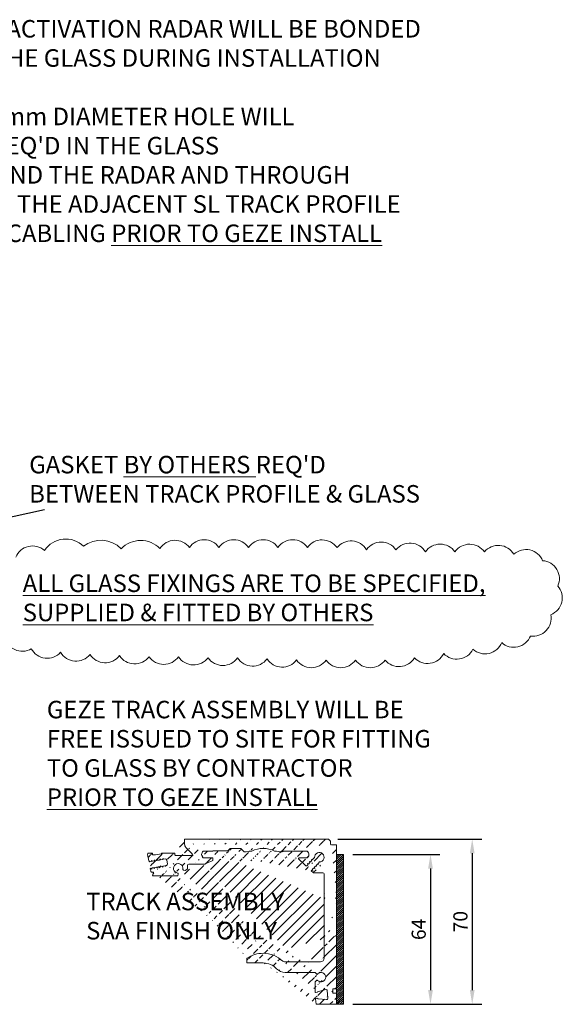
# Model space of a CAD drawing. Units: millimetres. Extents: x -7339 to 6752, y 3501 to 23216.
# Drawn here: x -2329 to -2099, y 7201 to 7618 of the extents above; entities that cross this region are included whole.
import ezdxf

# ---------------------------------------------------------------- set-up
doc = ezdxf.new("R2010")
doc.units = ezdxf.units.MM
doc.header["$LTSCALE"] = 0.01
doc.header["$PDMODE"] = 33
doc.header["$PDSIZE"] = 100
doc.layers.get('0').update_dxf_attribs({"linetype": 'CONTINUOUS', "lineweight": 0})
doc.layers.get('DEFPOINTS').update_dxf_attribs({"linetype": 'CONTINUOUS', "lineweight": 0})
for name, color, linetype, lineweight in [('BACKPLATE', 4, 'CONTINUOUS', 0), ('DIM', 5, 'CONTINUOUS', 0), ('GEZE', 7, 'CONTINUOUS', 0)]:
    doc.layers.add(name, color=color, linetype=linetype, lineweight=lineweight)
doc.styles.add('ARIAL', font='arial.ttf')
doc.styles.add('GEZE2', font='romans.shx')
doc.dimstyles.new('GEZE2', dxfattribs={"dimscale": 2, "dimtxt": 3, "dimasz": 3, "dimexe": 2, "dimexo": 2, "dimgap": 1, "dimtad": 1, "dimdec": 0, "dimzin": 0, "dimdsep": 46, "dimtxsty": 'GEZE2', "dimcen": 1, "dimdle": 1, "dimadec": 0, "dimazin": 0, "dimtfac": 1, "dimtdec": 0, "dimtofl": 0, "dimtmove": 0, "dimatfit": 2, "dimfxl": 1, "dimtolj": 1, "dimtzin": 0, "dimarcsym": 0})

# ---------------------------------------------------------------- blocks, each defined once
blk = doc.blocks.new('*D73')
at = {"layer": 'DEFPOINTS', "color": 0, "transparency": 16777216}
for p in [(-2191.95, 7264.55), (-2191.95, 7201.05), (-2155.07, 7201.05)]:
    blk.add_point(p, dxfattribs=at)
at = {"layer": 'DIM', "color": 0, "lineweight": -2, "transparency": 16777216}
for p, q in [((-2187.95, 7264.55), (-2151.07, 7264.55)), ((-2155.07, 7258.55), (-2155.07, 7207.05)), ((-2187.95, 7201.05), (-2151.07, 7201.05))]:
    blk.add_line(p, q, dxfattribs=at)
at = {"layer": 'DIM', "color": 0, "transparency": 16777216}
for points in [[(-2156.07, 7258.55), (-2154.07, 7258.55), (-2155.07, 7264.55)], [(-2156.07, 7207.05), (-2154.07, 7207.05), (-2155.07, 7201.05)]]:
    blk.add_solid(points, dxfattribs=at)
at = {"layer": 'DIM', "color": 0, "transparency": 16777216, "insert": (-2160.07, 7232.8), "char_height": 6, "attachment_point": 5, "rotation": 90, "style": 'GEZE2'}
blk.add_mtext('\\A1;64', dxfattribs=at)
blk = doc.blocks.new('*D74')
at = {"layer": 'DEFPOINTS', "color": 0, "transparency": 16777216}
for p in [(-2198.3, 7271.05), (-2174.28, 7201.05), (-2137.4, 7201.05)]:
    blk.add_point(p, dxfattribs=at)
at = {"layer": 'DIM', "color": 0, "lineweight": -2, "transparency": 16777216}
for p, q in [((-2194.3, 7271.05), (-2133.4, 7271.05)), ((-2137.4, 7265.05), (-2137.4, 7207.05)), ((-2170.28, 7201.05), (-2133.4, 7201.05))]:
    blk.add_line(p, q, dxfattribs=at)
at = {"layer": 'DIM', "color": 0, "transparency": 16777216}
for points in [[(-2138.4, 7265.05), (-2136.4, 7265.05), (-2137.4, 7271.05)], [(-2138.4, 7207.05), (-2136.4, 7207.05), (-2137.4, 7201.05)]]:
    blk.add_solid(points, dxfattribs=at)
at = {"layer": 'DIM', "color": 0, "transparency": 16777216, "insert": (-2142.4, 7236.05), "char_height": 6, "attachment_point": 5, "rotation": 90, "style": 'GEZE2'}
blk.add_mtext('\\A1;70', dxfattribs=at)

msp = doc.modelspace()

# ---------------------------------------------------------------- hatches: boundary and pattern name
at = {"linetype": 'Continuous'}
h = msp.add_hatch(dxfattribs=at)
h.set_pattern_fill('ANSI31', color=256, style=0)
h.set_pattern_definition([(45, (3.0676, 8.4115), (-2.245064, 2.245064), [])])
h.paths.add_polyline_path([(-2200.15, 7222.54), (-2200.15, 7226.05)], flags=17)
h.paths.add_polyline_path([(-2200.15, 7226.05), (-2200.15, 7229.75)], flags=16)
h.paths.add_polyline_path([(-2200.15, 7242.05), (-2200.15, 7238.54)], flags=16)
h.paths.add_polyline_path([(-2200.15, 7245.75), (-2200.15, 7242.05)], flags=16)
h.paths.add_polyline_path([(-2200.15, 7250.05), (-2200.15, 7253.55)], flags=17)
h.paths.add_polyline_path([(-2200.15, 7246.35), (-2200.15, 7250.05)], flags=17)
h.paths.add_polyline_path([(-2199.85, 7246.05), (-2200.15, 7245.75), (-2200.15, 7246.35)], flags=17)
edge = h.paths.add_edge_path()
edge.add_arc((-2250.25, 7264.45), 1.75, 180, 233.1301)
edge.add_arc((-2225.95, 7210.65), 12, 90, 123.9726)
edge.add_arc((-2274.37, 7264.62), 0.5, 90, 190)
edge.add_arc((-2273.46, 7261.68), 0.15, 280, 340)
edge.add_arc((-2272.99, 7264.92), 0.2, 0, 90)
edge.add_arc((-2272.84, 7261.79), 0.15, 220, 280)
edge.add_arc((-2272.59, 7264.52), 0.2, 180, 270)
edge.add_arc((-2196.95, 7269.05), 0.5, 180, 270)
edge.add_arc((-2257.22, 7268.9), 2, 180, 225)
edge.add_arc((-2250.25, 7264.45), 1.75, 126.8699, 180)
edge.add_arc((-2225.95, 7210.15), 56, 112.4065, 116.1397)
edge.add_arc((-2257.44, 7259.92), 0.5, 90, 180)
edge.add_arc((-2235.63, 7266.55), 0.5, 45, 90)
edge.add_arc((-2208.31, 7264.45), 1.75, 306.8699, 413.1301)
edge.add_arc((-2225.95, 7210.65), 55.5, 81.717, 85.0244)
edge.add_arc((-2217.47, 7265.35), 0.5, 90, 135)
edge.add_arc((-2225.95, 7210.65), 55.5, 94.9756, 98.283)
edge.add_arc((-2210.68, 7262.75), 0.3, 90, 227)
edge.add_arc((-2205.12, 7262.44), 0.15, 257, 317)
edge.add_arc((-2205.33, 7257.67), 0.15, 77, 137)
edge.add_arc((-2207.19, 7260.22), 0.15, 317, 377)
edge.add_arc((-2206.37, 7261.1), 0.15, 317, 377)
edge.add_arc((-2205.55, 7261.98), 0.15, 317, 377)
edge.add_arc((-2205.93, 7261.56), 0.15, 257, 317)
edge.add_arc((-2206.75, 7260.69), 0.15, 257, 317)
edge.add_arc((-2207.57, 7259.81), 0.15, 257, 317)
edge.add_arc((-2204.89, 7258.13), 0.15, 137, 197)
edge.add_arc((-2204.51, 7258.55), 0.15, 77, 137)
edge.add_arc((-2204.08, 7259.01), 0.15, 137, 197)
edge.add_arc((-2203.69, 7259.42), 0.15, 77, 137)
edge.add_arc((-2203.26, 7259.89), 0.15, 137, 197)
edge.add_arc((-2202.87, 7260.3), 0.15, 77, 137)
edge.add_arc((-2202.44, 7260.77), 0.15, 137, 197)
edge.add_arc((-2200.65, 7256.24), 0.5, 0, 90)
edge.add_arc((-2225.95, 7256.05), 11, 64.0491, 115.9509)
edge.add_arc((-2202.15, 7263.35), 2, 271.427, 542.573)
edge.add_arc((-2267.31, 7262), 0.6, 10, 100)
edge.add_arc((-2268.11, 7262.62), 0.15, 220, 280)
edge.add_arc((-2268.73, 7262.51), 0.15, 280, 340)
edge.add_arc((-2269.29, 7262.41), 0.15, 220, 280)
edge.add_arc((-2269.92, 7262.3), 0.15, 280, 340)
edge.add_arc((-2270.47, 7262.21), 0.15, 220, 280)
edge.add_arc((-2271.1, 7262.1), 0.15, 280, 340)
edge.add_arc((-2271.65, 7262), 0.15, 220, 280)
edge.add_arc((-2272.28, 7261.89), 0.15, 280, 340)
edge.add_arc((-2263.49, 7264.92), 0.2, 0, 90)
edge.add_arc((-2263.09, 7264.32), 0.2, 180, 270)
edge.add_arc((-2256.48, 7264.62), 0.5, 270, 405)
edge.add_arc((-2199.3, 7206.8), 0.5, 5, 104.3117)
edge.add_arc((-2199.02, 7203.62), 0.5, 265.6883, 365)
edge.add_arc((-2201.45, 7212.55), 2, 223.6658, 496.3342)
edge.add_arc((-2274.02, 7261.58), 0.15, 220, 280)
edge.add_arc((-2273.51, 7258.52), 0.15, 40, 100)
edge.add_arc((-2273.25, 7257.25), 0.2, 180, 270)
edge.add_arc((-2272.89, 7258.63), 0.15, 100, 160)
edge.add_arc((-2269.34, 7259.26), 0.15, 100, 160)
edge.add_arc((-2268.79, 7259.35), 0.15, 40, 100)
edge.add_arc((-2268.16, 7259.47), 0.15, 100, 160)
edge.add_arc((-2267.6, 7259.56), 0.15, 40, 100)
edge.add_arc((-2266.98, 7259.67), 0.15, 100, 160)
edge.add_arc((-2269.97, 7259.15), 0.15, 40, 100)
edge.add_arc((-2270.52, 7259.05), 0.15, 100, 160)
edge.add_arc((-2271.15, 7258.94), 0.15, 40, 100)
edge.add_arc((-2271.71, 7258.84), 0.15, 100, 160)
edge.add_arc((-2272.33, 7258.73), 0.15, 40, 100)
edge.add_arc((-2262.24, 7256.34), 0.3, 351, 442.3342)
edge.add_arc((-2259.67, 7258.21), 0.3, 169.6658, 261)
edge.add_arc((-2261.94, 7258.62), 2, 349.6658, 622.3342)
edge.add_arc((-2267.03, 7260.43), 0.6, 280, 370)
edge.add_arc((-2232.38, 7220.18), 0.5, 123.9726, 180)
edge.add_arc((-2216.97, 7220.05), 1, 226.3091, 270)
edge.add_arc((-2216.61, 7219.55), 5, 223.624, 270)
edge.add_arc((-2225.95, 7210.65), 7.9, 43.624, 90)
edge.add_arc((-2203.52, 7203.37), 0.2, 95, 185)
edge.add_arc((-2203.75, 7206.26), 0.2, 180, 275)
edge.add_arc((-2203.12, 7214.13), 0.3, 225, 316.3342)
edge.add_arc((-2203.12, 7210.96), 0.3, 43.6658, 135)
edge.add_arc((-2201.65, 7220.55), 1.5, 270, 360)
edge.add_arc((-2225.95, 7210.65), 12, 46.3091, 90)
edge.add_line((-2274.13, 7261.48), (-2274.37, 7261.77))
edge.add_line((-2274.37, 7265.12), (-2272.99, 7265.12))
edge.add_line((-2272.59, 7264.32), (-2271.49, 7264.32))
edge.add_line((-2272.79, 7264.92), (-2272.79, 7264.52))
edge.add_line((-2268.99, 7265.12), (-2263.49, 7265.12))
edge.add_line((-2268.99, 7264.76), (-2268.99, 7265.12))
edge.add_line((-2263.09, 7264.12), (-2256.48, 7264.12))
edge.add_line((-2263.29, 7264.92), (-2263.29, 7264.32))
edge.add_line((-2259.22, 7271.05), (-2198.3, 7271.05))
edge.add_line((-2198.3, 7271.05), (-2197.45, 7270.2))
edge.add_line((-2259.22, 7268.9), (-2259.22, 7271.05))
edge.add_line((-2197.45, 7270.2), (-2197.45, 7269.05))
edge.add_line((-2250.62, 7260.42), (-2257.44, 7260.42))
edge.add_line((-2257.94, 7259.92), (-2257.94, 7258.44))
edge.add_line((-2257.94, 7258.44), (-2258.86, 7257.77))
edge.add_line((-2233.95, 7265.57), (-2235.28, 7266.9))
edge.add_line((-2235.63, 7267.05), (-2239.95, 7267.05))
edge.add_line((-2240.95, 7266.05), (-2239.95, 7267.05))
edge.add_line((-2217.83, 7265.7), (-2217.96, 7265.57))
edge.add_line((-2247.3, 7265.85), (-2247.3, 7266.05))
edge.add_line((-2247.3, 7266.05), (-2240.95, 7266.05))
edge.add_line((-2207.26, 7265.85), (-2217.47, 7265.85))
edge.add_line((-2247.3, 7265.85), (-2251.3, 7265.85))
edge.add_line((-2247.3, 7261.92), (-2247.3, 7263.05))
edge.add_line((-2207.26, 7263.05), (-2210.68, 7263.05))
edge.add_line((-2247.3, 7263.05), (-2251.3, 7263.05))
edge.add_line((-2204.15, 7263.26), (-2205.01, 7262.34))
edge.add_line((-2256.12, 7264.97), (-2258.63, 7267.48))
edge.add_line((-2205.6, 7257.6), (-2205.44, 7257.77))
edge.add_line((-2204.68, 7256.74), (-2205.6, 7257.6))
edge.add_line((-2205.15, 7262.29), (-2205.52, 7262.38))
edge.add_line((-2205.52, 7262.38), (-2205.41, 7262.02))
edge.add_line((-2205.44, 7261.87), (-2205.82, 7261.46))
edge.add_line((-2205.97, 7261.42), (-2206.33, 7261.5))
edge.add_line((-2206.33, 7261.5), (-2206.22, 7261.14))
edge.add_line((-2206.26, 7261), (-2206.64, 7260.58))
edge.add_line((-2206.79, 7260.54), (-2207.15, 7260.62))
edge.add_line((-2207.15, 7260.62), (-2207.04, 7260.26))
edge.add_line((-2207.08, 7260.12), (-2207.46, 7259.71))
edge.add_line((-2207.6, 7259.66), (-2207.88, 7259.72))
edge.add_line((-2205.29, 7257.81), (-2204.93, 7257.73))
edge.add_line((-2204.93, 7257.73), (-2205.04, 7258.09))
edge.add_line((-2205, 7258.23), (-2204.62, 7258.65))
edge.add_line((-2204.48, 7258.69), (-2204.11, 7258.61))
edge.add_line((-2204.11, 7258.61), (-2204.22, 7258.97))
edge.add_line((-2204.19, 7259.11), (-2203.8, 7259.53))
edge.add_line((-2203.66, 7259.57), (-2203.29, 7259.48))
edge.add_line((-2203.29, 7259.48), (-2203.4, 7259.84))
edge.add_line((-2203.37, 7259.99), (-2202.98, 7260.4))
edge.add_line((-2202.84, 7260.45), (-2202.47, 7260.36))
edge.add_line((-2202.47, 7260.36), (-2202.58, 7260.72))
edge.add_line((-2202.55, 7260.87), (-2202.1, 7261.35))
edge.add_line((-2200.65, 7256.74), (-2204.68, 7256.74))
edge.add_line((-2207.88, 7259.72), (-2210.88, 7262.53))
edge.add_line((-2266.44, 7260.53), (-2266.71, 7262.11))
edge.add_line((-2267.41, 7262.59), (-2268.08, 7262.47))
edge.add_line((-2268.22, 7262.53), (-2268.46, 7262.81))
edge.add_line((-2268.46, 7262.81), (-2268.59, 7262.46))
edge.add_line((-2268.71, 7262.36), (-2269.26, 7262.27))
edge.add_line((-2269.4, 7262.32), (-2269.65, 7262.6))
edge.add_line((-2269.65, 7262.6), (-2269.77, 7262.25))
edge.add_line((-2269.89, 7262.16), (-2270.45, 7262.06))
edge.add_line((-2270.59, 7262.11), (-2270.83, 7262.4))
edge.add_line((-2270.83, 7262.4), (-2270.96, 7262.04))
edge.add_line((-2271.07, 7261.95), (-2271.63, 7261.85))
edge.add_line((-2271.77, 7261.9), (-2272.01, 7262.19))
edge.add_line((-2272.01, 7262.19), (-2272.14, 7261.84))
edge.add_line((-2272.25, 7261.74), (-2272.81, 7261.64))
edge.add_line((-2272.95, 7261.69), (-2273.19, 7261.98))
edge.add_line((-2273.19, 7261.98), (-2273.32, 7261.63))
edge.add_line((-2273.43, 7261.53), (-2273.99, 7261.43))
edge.add_line((-2274.37, 7261.77), (-2274.86, 7264.53))
edge.add_line((-2271.49, 7264.32), (-2268.99, 7264.76))
edge.add_line((-2202.98, 7206.38), (-2199.42, 7207.29))
edge.add_line((-2199.06, 7203.12), (-2202.72, 7203.39))
edge.add_line((-2198.8, 7206.85), (-2198.52, 7203.66))
edge.add_line((-2194.95, 7201.05), (-2203.52, 7201.05))
edge.add_line((-2273.68, 7257.87), (-2273.82, 7258.62))
edge.add_line((-2273.82, 7258.62), (-2273.54, 7258.67))
edge.add_line((-2273.68, 7257.87), (-2273.45, 7257.64))
edge.add_line((-2273.45, 7257.25), (-2273.45, 7257.64))
edge.add_line((-2273.4, 7258.62), (-2273.16, 7258.33))
edge.add_line((-2272.91, 7258.78), (-2272.36, 7258.88))
edge.add_line((-2273.16, 7258.33), (-2273.03, 7258.68))
edge.add_line((-2272.45, 7257.05), (-2273.25, 7257.05))
edge.add_line((-2270.55, 7259.2), (-2269.99, 7259.29))
edge.add_line((-2269.37, 7259.4), (-2268.81, 7259.5))
edge.add_line((-2268.43, 7259.16), (-2268.3, 7259.52))
edge.add_line((-2268.19, 7259.61), (-2267.63, 7259.71))
edge.add_line((-2267.49, 7259.66), (-2267.25, 7259.37))
edge.add_line((-2267.25, 7259.37), (-2267.12, 7259.72))
edge.add_line((-2266.92, 7259.84), (-2267, 7259.82))
edge.add_line((-2269.61, 7258.96), (-2269.48, 7259.31))
edge.add_line((-2270.79, 7258.75), (-2270.67, 7259.1))
edge.add_line((-2271.73, 7258.99), (-2271.18, 7259.09))
edge.add_line((-2271.98, 7258.54), (-2271.85, 7258.89))
edge.add_line((-2272.22, 7258.83), (-2271.98, 7258.54))
edge.add_line((-2262.09, 7255.41), (-2272.74, 7255.41))
edge.add_line((-2261.95, 7256.29), (-2262.09, 7255.41))
edge.add_line((-2258.86, 7257.77), (-2259.72, 7257.91))
edge.add_line((-2272.74, 7255.41), (-2272.45, 7257.05))
edge.add_line((-2269.85, 7259.24), (-2269.61, 7258.96))
edge.add_line((-2268.67, 7259.45), (-2268.43, 7259.16))
edge.add_line((-2271.03, 7259.03), (-2270.79, 7258.75))
edge.add_line((-2216.97, 7219.05), (-2201.65, 7219.05))
edge.add_line((-2225.95, 7218.55), (-2232.88, 7218.55))
edge.add_line((-2232.88, 7218.55), (-2232.88, 7220.18))
edge.add_line((-2195.25, 7230.05), (-2194.95, 7230.35))
edge.add_line((-2203.95, 7214.55), (-2216.61, 7214.55))
edge.add_line((-2194.95, 7229.75), (-2195.25, 7230.05))
edge.add_line((-2194.95, 7230.35), (-2194.95, 7245.75))
edge.add_line((-2194.95, 7205.75), (-2194.95, 7201.05))
edge.add_line((-2196.45, 7205.75), (-2194.95, 7205.75))
edge.add_line((-2194.95, 7229.75), (-2194.95, 7207.55))
edge.add_line((-2194.95, 7207.55), (-2196.45, 7207.55))
edge.add_line((-2196.45, 7207.55), (-2196.45, 7205.75))
edge.add_line((-2203.33, 7213.92), (-2203.95, 7214.55))
edge.add_line((-2203.95, 7206.26), (-2203.95, 7210.55))
edge.add_line((-2203.74, 7206.06), (-2202.96, 7206.13))
edge.add_line((-2203.95, 7210.55), (-2203.33, 7211.17))
edge.add_line((-2194.95, 7245.75), (-2195.25, 7246.05))
edge.add_line((-2194.95, 7268.55), (-2194.95, 7246.35))
edge.add_line((-2196.95, 7268.55), (-2194.95, 7268.55))
edge.add_line((-2195.25, 7246.05), (-2194.95, 7246.35))
edge.add_line((-2200.15, 7220.55), (-2200.15, 7222.54))
edge.add_line((-2203.72, 7203.36), (-2203.52, 7201.05))
edge.add_line((-2202.96, 7206.13), (-2202.98, 7206.38))
edge.add_line((-2202.72, 7203.39), (-2202.74, 7203.64))
edge.add_line((-2202.74, 7203.64), (-2203.54, 7203.57))
edge.add_line((-2199.85, 7230.05), (-2200.15, 7229.75))
edge.add_line((-2200.15, 7230.35), (-2199.85, 7230.05))
edge.add_line((-2200.15, 7237.55), (-2200.15, 7234.05))
edge.add_line((-2200.15, 7234.05), (-2200.15, 7230.35))
edge.add_line((-2200.15, 7237.55), (-2200.15, 7238.54))
edge.add_line((-2200.15, 7253.55), (-2200.15, 7256.24))
edge.add_line((-2200.15, 7250.05), (-2200.15, 7246.35))
edge.add_line((-2200.15, 7246.35), (-2200.15, 7245.75))
edge.add_line((-2200.15, 7253.55), (-2200.15, 7250.05))
edge.add_line((-2199.85, 7246.05), (-2200.15, 7245.75))
at = {"layer": 'BACKPLATE'}
h = msp.add_hatch(dxfattribs=at)
h.set_pattern_fill('ANSI31', color=256, scale=0.2)
h.set_pattern_definition([(45, (-4.801, 6.277), (-0.449012806, 0.449012806), [])])
h.paths.add_polyline_path([(-2191.95, 7264.55), (-2194.95, 7264.55), (-2194.95, 7201.05), (-2191.95, 7201.05)])

# ---------------------------------------------------------------- linework, layer by layer
for p, q in [((-2194.95, 7264.55), (-2194.95, 7201.05)), ((-2191.95, 7264.55), (-2194.95, 7264.55)), ((-2191.95, 7201.05), (-2191.95, 7264.55)), ((-2194.95, 7201.05), (-2191.95, 7201.05))]:
    msp.add_line(p, q, dxfattribs=at)
at = {"layer": 'GEZE', "linetype": 'Continuous'}
for p, q in [((-2259.22, 7268.9), (-2259.22, 7271.05)), ((-2259.22, 7271.05), (-2198.3, 7271.05)), ((-2198.3, 7271.05), (-2197.45, 7270.2)), ((-2197.45, 7270.2), (-2197.45, 7269.05)), ((-2196.95, 7268.55), (-2194.95, 7268.55)), ((-2194.95, 7268.55), (-2194.95, 7246.35)), ((-2274.37, 7261.77), (-2274.86, 7264.53)), ((-2274.37, 7265.12), (-2272.99, 7265.12)), ((-2272.79, 7264.92), (-2272.79, 7264.52)), ((-2272.59, 7264.32), (-2271.49, 7264.32)), ((-2271.49, 7264.32), (-2268.99, 7264.76)), ((-2268.99, 7264.76), (-2268.99, 7265.12)), ((-2268.99, 7265.12), (-2263.49, 7265.12)), ((-2263.29, 7264.92), (-2263.29, 7264.32)), ((-2256.12, 7264.97), (-2258.63, 7267.48)), ((-2247.3, 7265.85), (-2251.3, 7265.85)), ((-2247.3, 7266.05), (-2240.95, 7266.05)), ((-2247.3, 7265.85), (-2247.3, 7266.05)), ((-2240.95, 7266.05), (-2239.95, 7267.05)), ((-2235.63, 7267.05), (-2239.95, 7267.05)), ((-2233.95, 7265.57), (-2235.28, 7266.9)), ((-2217.83, 7265.7), (-2217.96, 7265.57)), ((-2207.26, 7265.85), (-2217.47, 7265.85)), ((-2274.13, 7261.48), (-2274.37, 7261.77)), ((-2273.43, 7261.53), (-2273.99, 7261.43)), ((-2273.19, 7261.98), (-2273.32, 7261.63)), ((-2272.95, 7261.69), (-2273.19, 7261.98)), ((-2272.25, 7261.74), (-2272.81, 7261.64)), ((-2272.01, 7262.19), (-2272.14, 7261.84)), ((-2271.77, 7261.9), (-2272.01, 7262.19)), ((-2271.07, 7261.95), (-2271.63, 7261.85)), ((-2270.83, 7262.4), (-2270.96, 7262.04)), ((-2270.59, 7262.11), (-2270.83, 7262.4)), ((-2269.89, 7262.16), (-2270.45, 7262.06)), ((-2269.65, 7262.6), (-2269.77, 7262.25)), ((-2269.4, 7262.32), (-2269.65, 7262.6)), ((-2268.71, 7262.36), (-2269.26, 7262.27)), ((-2268.46, 7262.81), (-2268.59, 7262.46)), ((-2268.22, 7262.53), (-2268.46, 7262.81)), ((-2267.41, 7262.59), (-2268.08, 7262.47)), ((-2266.44, 7260.53), (-2266.71, 7262.11)), ((-2263.09, 7264.12), (-2256.48, 7264.12)), ((-2250.62, 7260.42), (-2257.44, 7260.42)), ((-2247.3, 7263.05), (-2251.3, 7263.05)), ((-2247.3, 7261.92), (-2247.3, 7263.05)), ((-2207.88, 7259.72), (-2210.88, 7262.53)), ((-2207.26, 7263.05), (-2210.68, 7263.05)), ((-2207.08, 7260.12), (-2207.46, 7259.71)), ((-2207.15, 7260.62), (-2207.04, 7260.26)), ((-2206.79, 7260.54), (-2207.15, 7260.62)), ((-2206.26, 7261), (-2206.64, 7260.58)), ((-2206.33, 7261.5), (-2206.22, 7261.14)), ((-2205.97, 7261.42), (-2206.33, 7261.5)), ((-2205.44, 7261.87), (-2205.82, 7261.46)), ((-2205.52, 7262.38), (-2205.41, 7262.02)), ((-2205.15, 7262.29), (-2205.52, 7262.38)), ((-2204.15, 7263.26), (-2205.01, 7262.34)), ((-2203.37, 7259.99), (-2202.98, 7260.4)), ((-2202.84, 7260.45), (-2202.47, 7260.36)), ((-2202.47, 7260.36), (-2202.58, 7260.72)), ((-2202.55, 7260.87), (-2202.1, 7261.35)), ((-2273.82, 7258.62), (-2273.54, 7258.67)), ((-2273.68, 7257.87), (-2273.82, 7258.62)), ((-2273.68, 7257.87), (-2273.45, 7257.64)), ((-2273.45, 7257.25), (-2273.45, 7257.64)), ((-2273.4, 7258.62), (-2273.16, 7258.33)), ((-2272.45, 7257.05), (-2273.25, 7257.05)), ((-2273.16, 7258.33), (-2273.03, 7258.68)), ((-2272.91, 7258.78), (-2272.36, 7258.88)), ((-2272.74, 7255.41), (-2272.45, 7257.05)), ((-2272.22, 7258.83), (-2271.98, 7258.54)), ((-2271.98, 7258.54), (-2271.85, 7258.89)), ((-2271.73, 7258.99), (-2271.18, 7259.09)), ((-2271.03, 7259.03), (-2270.79, 7258.75)), ((-2270.79, 7258.75), (-2270.67, 7259.1)), ((-2270.55, 7259.2), (-2269.99, 7259.29)), ((-2269.85, 7259.24), (-2269.61, 7258.96)), ((-2269.61, 7258.96), (-2269.48, 7259.31)), ((-2269.37, 7259.4), (-2268.81, 7259.5)), ((-2268.67, 7259.45), (-2268.43, 7259.16)), ((-2268.43, 7259.16), (-2268.3, 7259.52)), ((-2268.19, 7259.61), (-2267.63, 7259.71)), ((-2267.49, 7259.66), (-2267.25, 7259.37)), ((-2267.25, 7259.37), (-2267.12, 7259.72)), ((-2266.92, 7259.84), (-2267, 7259.82)), ((-2261.95, 7256.29), (-2262.09, 7255.41)), ((-2258.86, 7257.77), (-2259.72, 7257.91)), ((-2257.94, 7258.44), (-2258.86, 7257.77)), ((-2257.94, 7259.92), (-2257.94, 7258.44)), ((-2207.6, 7259.66), (-2207.88, 7259.72)), ((-2205.6, 7257.6), (-2205.44, 7257.77)), ((-2204.68, 7256.74), (-2205.6, 7257.6)), ((-2205.29, 7257.81), (-2204.93, 7257.73)), ((-2204.93, 7257.73), (-2205.04, 7258.09)), ((-2205, 7258.23), (-2204.62, 7258.65)), ((-2200.65, 7256.74), (-2204.68, 7256.74)), ((-2204.48, 7258.69), (-2204.11, 7258.61)), ((-2204.11, 7258.61), (-2204.22, 7258.97)), ((-2204.19, 7259.11), (-2203.8, 7259.53)), ((-2203.66, 7259.57), (-2203.29, 7259.48)), ((-2203.29, 7259.48), (-2203.4, 7259.84)), ((-2200.15, 7253.55), (-2200.15, 7256.24)), ((-2262.09, 7255.41), (-2272.74, 7255.41)), ((-2200.15, 7253.55), (-2200.15, 7250.05)), ((-2200.15, 7250.05), (-2200.15, 7253.55)), ((-2200.15, 7253.55), (-2200.15, 7250.05)), ((-2200.15, 7250.05), (-2200.15, 7246.35)), ((-2200.15, 7246.35), (-2200.15, 7250.05)), ((-2200.15, 7250.05), (-2200.15, 7246.35)), ((-2200.15, 7246.35), (-2200.15, 7245.75)), ((-2200.15, 7246.35), (-2200.15, 7245.75)), ((-2200.15, 7246.35), (-2199.85, 7246.05)), ((-2199.85, 7246.05), (-2200.15, 7245.75)), ((-2199.85, 7246.05), (-2200.15, 7245.75)), ((-2200.15, 7245.75), (-2200.15, 7242.05)), ((-2200.15, 7245.75), (-2200.15, 7242.05)), ((-2195.25, 7246.05), (-2194.95, 7246.35)), ((-2194.95, 7245.75), (-2195.25, 7246.05)), ((-2194.95, 7230.35), (-2194.95, 7245.75)), ((-2200.15, 7242.05), (-2200.15, 7238.54)), ((-2200.15, 7242.05), (-2200.15, 7238.54)), ((-2200.15, 7237.55), (-2200.15, 7238.54)), ((-2200.15, 7237.55), (-2200.15, 7234.05)), ((-2200.15, 7234.05), (-2200.15, 7230.35)), ((-2200.15, 7230.35), (-2199.85, 7230.05)), ((-2199.85, 7230.05), (-2200.15, 7229.75)), ((-2200.15, 7226.05), (-2200.15, 7229.75)), ((-2200.15, 7229.75), (-2200.15, 7226.05)), ((-2195.25, 7230.05), (-2194.95, 7230.35)), ((-2194.95, 7229.75), (-2195.25, 7230.05)), ((-2194.95, 7229.75), (-2194.95, 7207.55)), ((-2200.15, 7222.54), (-2200.15, 7226.05)), ((-2200.15, 7226.05), (-2200.15, 7222.54)), ((-2200.15, 7220.55), (-2200.15, 7222.54)), ((-2232.88, 7218.55), (-2232.88, 7220.18)), ((-2225.95, 7218.55), (-2232.88, 7218.55)), ((-2216.97, 7219.05), (-2201.65, 7219.05)), ((-2203.95, 7214.55), (-2216.61, 7214.55)), ((-2203.33, 7213.92), (-2203.95, 7214.55)), ((-2203.95, 7210.55), (-2203.33, 7211.17)), ((-2203.95, 7206.26), (-2203.95, 7210.55)), ((-2203.74, 7206.06), (-2202.96, 7206.13)), ((-2202.98, 7206.38), (-2199.42, 7207.29)), ((-2202.96, 7206.13), (-2202.98, 7206.38)), ((-2198.8, 7206.85), (-2198.52, 7203.66)), ((-2196.45, 7207.55), (-2196.45, 7205.75)), ((-2194.95, 7207.55), (-2196.45, 7207.55)), ((-2203.72, 7203.36), (-2203.52, 7201.05)), ((-2202.74, 7203.64), (-2203.54, 7203.57)), ((-2202.72, 7203.39), (-2202.74, 7203.64)), ((-2199.06, 7203.12), (-2202.72, 7203.39)), ((-2196.45, 7205.75), (-2194.95, 7205.75)), ((-2194.95, 7205.75), (-2194.95, 7201.05)), ((-2194.95, 7201.05), (-2203.52, 7201.05))]:
    msp.add_line(p, q, dxfattribs=at)
at = {"layer": 'GEZE'}
msp.add_lwpolyline([(-2335.52, 7356.8, 0.520567), (-2324.14, 7351.62, 0.520567), (-2311.73, 7350.14, 0.520567), (-2299.27, 7349.2, 0.520567), (-2286.78, 7348.72, 0.520567), (-2274.28, 7348.26, 0.520567), (-2261.78, 7348.24, 0.520567), (-2249.29, 7347.81, 0.520567), (-2236.79, 7347.78, 0.520567), (-2224.3, 7347.31, 0.520567), (-2211.81, 7346.87, 0.520567), (-2199.31, 7346.85, 0.520567), (-2186.81, 7346.85, 0.520567), (-2174.31, 7346.85, 0.520567), (-2161.84, 7347.77, 0.520567), (-2149.48, 7349.6, 0.520567), (-2137.11, 7351.43, 0.520567), (-2124.92, 7354.21, 0.520567), (-2112.74, 7357.02, 0.520567), (-2104.11, 7366.06, 0.520567), (-2101.15, 7378.2, 0.520567), (-2107.58, 7388.92, 0.520567), (-2119.77, 7391.67, 0.520567), (-2132.23, 7392.64, 0.520567), (-2144.73, 7392.67, 0.520567), (-2157.23, 7392.67, 0.520567), (-2169.7, 7393.53, 0.520567), (-2182.2, 7393.59, 0.520567), (-2194.67, 7394.46, 0.520567), (-2207.17, 7394.52, 0.520567), (-2219.67, 7394.52, 0.520567), (-2232.17, 7394.52, 0.520567), (-2244.67, 7394.52, 0.520567), (-2257.17, 7394.52, 0.520567), (-2269.67, 7394.09, 0.418554), (-2286.08, 7394.01, 0.38377), (-2302.03, 7395.03, 0.472923), (-2318.54, 7393.25, 0.520567), (-2330.71, 7390.37, 0.520567)], format="xyb", dxfattribs=at)
at = {"layer": 'GEZE', "linetype": 'Continuous'}
for centre, radius, start, end in [((-2257.22, 7268.9), 2, 180, 225), ((-2196.95, 7269.05), 0.5, 180, 270), ((-2274.37, 7264.62), 0.5, 90, 190), ((-2272.99, 7264.92), 0.2, 0, 90), ((-2272.59, 7264.52), 0.2, 180, 270), ((-2263.49, 7264.92), 0.2, 0, 90), ((-2263.09, 7264.32), 0.2, 180, 270), ((-2256.48, 7264.62), 0.5, 270, 45), ((-2250.25, 7264.45), 1.75, 126.8699, 180), ((-2250.25, 7264.45), 1.75, 180, 233.1301), ((-2235.63, 7266.55), 0.5, 45, 90), ((-2225.95, 7210.65), 55.5, 94.9756, 98.283), ((-2225.95, 7256.05), 11, 64.0491, 115.9509), ((-2225.95, 7210.65), 55.5, 81.717, 85.0244), ((-2217.47, 7265.35), 0.5, 90, 135), ((-2208.31, 7264.45), 1.75, 306.8699, 53.1301), ((-2202.15, 7263.35), 2, 271.427, 182.573), ((-2274.02, 7261.58), 0.15, 220, 280), ((-2273.46, 7261.68), 0.15, 280, 340), ((-2272.84, 7261.79), 0.15, 220, 280), ((-2272.28, 7261.89), 0.15, 280, 340), ((-2271.65, 7262), 0.15, 220, 280), ((-2271.1, 7262.1), 0.15, 280, 340), ((-2270.47, 7262.21), 0.15, 220, 280), ((-2269.92, 7262.3), 0.15, 280, 340), ((-2269.29, 7262.41), 0.15, 220, 280), ((-2268.73, 7262.51), 0.15, 280, 340), ((-2268.11, 7262.62), 0.15, 220, 280), ((-2267.31, 7262), 0.6, 10, 100), ((-2267.03, 7260.43), 0.6, 280, 10), ((-2261.94, 7258.62), 2, 349.6658, 262.3342), ((-2257.44, 7259.92), 0.5, 90, 180), ((-2225.95, 7210.15), 56, 112.4065, 116.1397), ((-2210.68, 7262.75), 0.3, 90, 227), ((-2207.19, 7260.22), 0.15, 317, 17), ((-2206.75, 7260.69), 0.15, 257, 317), ((-2206.37, 7261.1), 0.15, 317, 17), ((-2205.93, 7261.56), 0.15, 257, 317), ((-2205.55, 7261.98), 0.15, 317, 17), ((-2205.12, 7262.44), 0.15, 257, 317), ((-2203.26, 7259.89), 0.15, 137, 197), ((-2202.87, 7260.3), 0.15, 77, 137), ((-2202.44, 7260.77), 0.15, 137, 197), ((-2273.51, 7258.52), 0.15, 40, 100), ((-2273.25, 7257.25), 0.2, 180, 270), ((-2272.89, 7258.63), 0.15, 100, 160), ((-2272.33, 7258.73), 0.15, 40, 100), ((-2271.71, 7258.84), 0.15, 100, 160), ((-2271.15, 7258.94), 0.15, 40, 100), ((-2270.52, 7259.05), 0.15, 100, 160), ((-2269.97, 7259.15), 0.15, 40, 100), ((-2269.34, 7259.26), 0.15, 100, 160), ((-2268.79, 7259.35), 0.15, 40, 100), ((-2268.16, 7259.47), 0.15, 100, 160), ((-2267.6, 7259.56), 0.15, 40, 100), ((-2266.98, 7259.67), 0.15, 100, 160), ((-2262.24, 7256.34), 0.3, 351, 82.3342), ((-2259.67, 7258.21), 0.3, 169.6658, 261), ((-2207.57, 7259.81), 0.15, 257, 317), ((-2205.33, 7257.67), 0.15, 77, 137), ((-2204.89, 7258.13), 0.15, 137, 197), ((-2204.51, 7258.55), 0.15, 77, 137), ((-2204.08, 7259.01), 0.15, 137, 197), ((-2203.69, 7259.42), 0.15, 77, 137), ((-2200.65, 7256.24), 0.5, 0, 90), ((-2225.95, 7210.65), 12, 90, 123.9726), ((-2225.95, 7210.65), 12, 46.3091, 90), ((-2232.38, 7220.18), 0.5, 123.9726, 180), ((-2225.95, 7210.65), 7.9, 43.624, 90), ((-2216.97, 7220.05), 1, 226.3091, 270), ((-2201.65, 7220.55), 1.5, 270, 0), ((-2216.61, 7219.55), 5, 223.624, 270), ((-2201.45, 7212.55), 2, 223.6658, 136.3342), ((-2203.12, 7214.13), 0.3, 225, 316.3342), ((-2203.12, 7210.96), 0.3, 43.6658, 135), ((-2203.75, 7206.26), 0.2, 180, 275), ((-2199.3, 7206.8), 0.5, 5, 104.3117), ((-2203.52, 7203.37), 0.2, 95, 185), ((-2199.02, 7203.62), 0.5, 265.6883, 5)]:
    msp.add_arc(centre, radius, start, end, dxfattribs=at)

# ---------------------------------------------------------------- texts
at = {"layer": 'DIM', "color": 7, "char_height": 7.4219, "width": 1121.3634, "attachment_point": 1, "style": 'ARIAL'}
for s, insert in [("THE ACTIVATION RADAR WILL BE BONDED\\PTO THE GLASS DURING INSTALLATION\\P\\PAn 8mm DIAMETER HOLE WILL\\PBE REQ'D IN THE GLASS\\PBEHIND THE RADAR AND THROUGH\\PINTO THE ADJACENT SL TRACK PROFILE\\PFOR CABLING {\\LPRIOR TO GEZE INSTALL}", (-2356.37, 7617.91)), ("GASKET {\\LBY OTHERS} REQ'D\\PBETWEEN TRACK PROFILE & GLASS", (-2325.03, 7433.32)), ('{\\LALL GLASS FIXINGS ARE TO BE SPECIFIED,\\PSUPPLIED & FITTED BY OTHERS}', (-2327.78, 7383.08)), ('GEZE TRACK ASSEMBLY WILL BE\\PFREE ISSUED TO SITE FOR FITTING\\PTO GLASS BY CONTRACTOR\\P{\\LPRIOR TO GEZE INSTALL}', (-2317.57, 7329.59)), ('TRACK ASSEMBLY\\PSAA FINISH ONLY', (-2300.92, 7248.31))]:
    msp.add_mtext(s, dxfattribs=dict(at, insert=insert))

# ---------------------------------------------------------------- dimensions: what is measured, and where the dimension line sits
at = {"layer": 'DIM', "color": 7}
for base, p1, p2, picture, middle in [((-2137.4, 7201.05), (-2198.3, 7271.05), (-2174.28, 7201.05), '*D74', (-2142.4, 7236.05)), ((-2155.07178004, 7201.0454477), (-2191.95295217, 7264.5454477), (-2191.95295217, 7201.0454477), '*D73', (-2160.07178004, 7232.7954477))]:
    dim = msp.add_linear_dim(base=base, p1=p1, p2=p2, angle=90, dimstyle='GEZE2', dxfattribs=at)
    dim.commit()
    dim.dimension.update_dxf_attribs({"geometry": picture, "text_midpoint": middle})

# ---------------------------------------------------------------- leaders
msp.add_leader([(-2435.13, 7385.04), (-2318.58, 7410.65)], dimstyle='GEZE2', dxfattribs=at)

doc.saveas('drawing.dxf')
